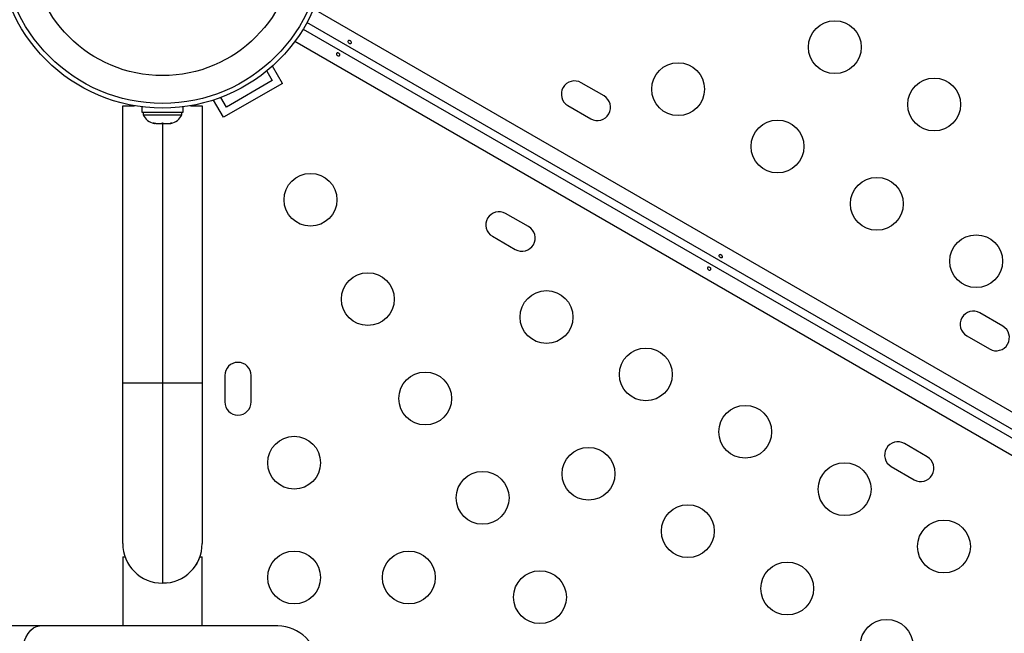
# Model space of a CAD drawing. Extents: x 1778 to 2513, y 1226 to 1895.
# Drawn here: x 2191 to 2207, y 1597 to 1607 of the extents above; entities that cross this region are included whole.
import ezdxf

# ---------------------------------------------------------------- set-up
doc = ezdxf.new("R2010")
doc.units = 0
doc.header["$LTSCALE"] = 0.125
doc.header["$MEASUREMENT"] = 0
doc.layers.add('CONTOUR', color=7, linetype='CONTINUOUS')

msp = doc.modelspace()

# ---------------------------------------------------------------- linework, layer by layer
at = {"layer": 'CONTOUR'}
for p, q in [((2195.60112, 1607.40719), (2233.77642, 1585.36667)), ((2195.42835, 1607.07335), (2233.57368, 1585.05013)), ((2233.63618, 1585.15839), (2195.49085, 1607.1816)), ((2233.46342, 1584.82454), (2195.28812, 1606.86506)), ((2195.08528, 1606.17404), (2194.91971, 1606.46081)), ((2194.82312, 1606.37812), (2194.91453, 1606.21979)), ((2195.08528, 1606.17404), (2194.111, 1605.61154)), ((2194.91453, 1606.21979), (2194.15675, 1605.78229)), ((2200.4089, 1605.96597), (2200.03001, 1606.18472)), ((2194.111, 1605.61154), (2193.94543, 1605.89831)), ((2194.15675, 1605.78229), (2194.06535, 1605.94062)), ((2192.44064, 1601.20967), (2192.44064, 1605.80337)), ((2192.44064, 1605.80337), (2192.63274, 1605.80337)), ((2192.75742, 1605.78473), (2192.75742, 1605.69749)), ((2193.43887, 1605.69749), (2193.43887, 1605.78473)), ((2193.56354, 1605.80337), (2193.75564, 1605.80337)), ((2193.75564, 1605.80337), (2193.75564, 1601.20967)), ((2199.81126, 1605.80583), (2200.19015, 1605.58708)), ((2192.75742, 1605.69749), (2193.43887, 1605.69749)), ((2192.77939, 1605.69749), (2192.77939, 1605.65059)), ((2192.77939, 1605.65059), (2193.41689, 1605.65059)), ((2193.41689, 1605.65059), (2193.41689, 1605.69749)), ((2192.94918, 1605.51864), (2192.98688, 1605.50999)), ((2192.96803, 1605.50999), (2192.94918, 1605.51864)), ((2192.95752, 1605.50999), (2192.96803, 1605.50999)), ((2192.98688, 1605.50999), (2192.96803, 1605.50999)), ((2192.98688, 1605.50999), (2193.07929, 1605.50999)), ((2193.07929, 1605.50999), (2193.09814, 1605.51864)), ((2193.11699, 1605.50999), (2193.07929, 1605.50999)), ((2193.09814, 1605.51864), (2193.11699, 1605.50999)), ((2193.09814, 1605.50999), (2193.09814, 1601.20967)), ((2193.11699, 1605.50999), (2193.2094, 1605.50999)), ((2193.2094, 1605.50999), (2193.2471, 1605.51864)), ((2193.2094, 1605.50999), (2193.22825, 1605.50999)), ((2193.2471, 1605.51864), (2193.22825, 1605.50999)), ((2193.22825, 1605.50999), (2193.23877, 1605.50999)), ((2199.1589, 1603.8009), (2198.78001, 1604.01965)), ((2198.56126, 1603.64077), (2198.94015, 1603.42202)), ((2207.01234, 1602.15347), (2206.63345, 1602.37222)), ((2206.4147, 1601.99333), (2206.79359, 1601.77458)), ((2194.12939, 1601.33462), (2194.12939, 1600.89712)), ((2194.56689, 1600.89712), (2194.56689, 1601.33462)), ((2192.44064, 1598.55337), (2192.44064, 1601.20967)), ((2193.09814, 1601.20967), (2192.44064, 1601.20967)), ((2193.75564, 1601.20967), (2193.09814, 1601.20967)), ((2193.09814, 1601.20967), (2193.09814, 1597.89587)), ((2193.75564, 1601.20967), (2193.75564, 1598.55337)), ((2205.76234, 1599.9884), (2205.38345, 1600.20715)), ((2205.1647, 1599.82827), (2205.54359, 1599.60952)), ((2192.44189, 1598.33337), (2192.44189, 1597.18837)), ((2192.44189, 1598.33337), (2192.47854, 1598.33337)), ((2192.49082, 1598.30765), (2192.47854, 1598.33337)), ((2193.71774, 1598.33337), (2193.75439, 1598.33337)), ((2193.75439, 1597.18837), (2193.75439, 1598.33337)), ((2193.18049, 1597.90141), (2193.09528, 1597.89629)), ((2191.06154, 1597.18837), (2120.61814, 1597.18837)), ((2195.00564, 1597.18837), (2191.06154, 1597.18837))]:
    msp.add_line(p, q, dxfattribs=at)
at = {"layer": 'CONTOUR', "flags": 128}
for points in [[(2196.20624, 1606.88028), (2196.19641, 1606.88345), (2196.18665, 1606.88377), (2196.17806, 1606.88132), (2196.17172, 1606.87647), (2196.16842, 1606.86989), (2196.16848, 1606.86231), (2196.17182, 1606.85445), (2196.17806, 1606.84703), (2196.1864, 1606.84083), (2196.19582, 1606.83653), (2196.20532, 1606.83459), (2196.21398, 1606.83534), (2196.22085, 1606.83887), (2196.22517, 1606.84483), (2196.22649, 1606.85254), (2196.22466, 1606.86112), (2196.21977, 1606.86954), (2196.21228, 1606.87668), (2196.20624, 1606.88028)], [(2195.9981, 1606.63271), (2196.00792, 1606.62954), (2196.01769, 1606.62922), (2196.02628, 1606.63167), (2196.03261, 1606.63652), (2196.03591, 1606.6431), (2196.03586, 1606.65067), (2196.03251, 1606.65854), (2196.02627, 1606.66596), (2196.01793, 1606.67215), (2196.00851, 1606.67646), (2195.99901, 1606.67839), (2195.99035, 1606.67764), (2195.98348, 1606.67412), (2195.97916, 1606.66816), (2195.97784, 1606.66044), (2195.97967, 1606.65187), (2195.98456, 1606.64345), (2195.99205, 1606.63631), (2195.9981, 1606.63271)], [(2202.3496, 1603.3334), (2202.33978, 1603.33657), (2202.33001, 1603.3369), (2202.32142, 1603.33444), (2202.31509, 1603.32959), (2202.31179, 1603.32301), (2202.31184, 1603.31544), (2202.31519, 1603.30757), (2202.32143, 1603.30015), (2202.32977, 1603.29396), (2202.33919, 1603.28966), (2202.34869, 1603.28772), (2202.35734, 1603.28847), (2202.36422, 1603.29199), (2202.36854, 1603.29796), (2202.36986, 1603.30567), (2202.36803, 1603.31424), (2202.36314, 1603.32266), (2202.35565, 1603.3298), (2202.3496, 1603.3334)], [(2202.14146, 1603.08583), (2202.15129, 1603.08266), (2202.16105, 1603.08234), (2202.16964, 1603.08479), (2202.17598, 1603.08964), (2202.17928, 1603.09623), (2202.17922, 1603.1038), (2202.17588, 1603.11166), (2202.16964, 1603.11909), (2202.1613, 1603.12528), (2202.15188, 1603.12958), (2202.14238, 1603.13152), (2202.13372, 1603.13077), (2202.12685, 1603.12725), (2202.12253, 1603.12128), (2202.12121, 1603.11357), (2202.12304, 1603.10499), (2202.12793, 1603.09657), (2202.13542, 1603.08943), (2202.14146, 1603.08583)], [(2193.71774, 1598.33337), (2193.66607, 1598.22209), (2193.65372, 1598.20501)], [(2190.74278, 1596.53087), (2190.7467, 1596.63372), (2190.75838, 1596.73405), (2190.77752, 1596.82937), (2190.80366, 1596.91734), (2190.83614, 1596.99579), (2190.87418, 1597.0628), (2190.91683, 1597.1167), (2190.96304, 1597.15619), (2191.01167, 1597.18027), (2191.06154, 1597.18837)]]:
    msp.add_lwpolyline(points, dxfattribs=at)
at = {"layer": 'CONTOUR'}
for centre, radius in [((2193.09814, 1608.49087), 2.7275), ((2193.09814, 1608.49087), 2.64952), ((2193.09814, 1608.49087), 2.18858), ((2204.23106, 1606.77366), 0.4375), ((2201.63562, 1606.07821), 0.4375), ((2205.87651, 1605.82366), 0.4375), ((2203.28106, 1605.12821), 0.4375), ((2195.54875, 1604.24628), 0.4375), ((2204.92651, 1604.17821), 0.4375), ((2206.57196, 1603.22821), 0.4375), ((2196.49875, 1602.60083), 0.4375), ((2199.4563, 1602.30353), 0.4375), ((2201.10175, 1601.35353), 0.4375), ((2197.44875, 1600.95539), 0.4375), ((2202.7472, 1600.40353), 0.4375), ((2195.27746, 1599.89087), 0.4375), ((2200.15175, 1599.70808), 0.4375), ((2204.39265, 1599.45353), 0.4375), ((2198.39875, 1599.30994), 0.4375), ((2201.7972, 1598.75808), 0.4375), ((2206.03809, 1598.50353), 0.4375), ((2195.27746, 1597.99087), 0.4375), ((2197.17746, 1597.99087), 0.4375), ((2203.44265, 1597.80808), 0.4375), ((2199.34875, 1597.66449), 0.4375), ((2205.08809, 1596.85808), 0.4375)]:
    msp.add_circle(centre, radius, dxfattribs=at)
for centre, radius, start, end in [((2199.92063, 1605.99527), 0.21875, 60, 240), ((2200.29952, 1605.77652), 0.21875, 240, 60), ((2193.00918, 1605.75858), 0.2539, 205.170658, 258.258924), ((2193.1871, 1605.75858), 0.2539, 281.741076, 334.829342), ((2198.67063, 1603.83021), 0.21875, 60, 240), ((2199.04952, 1603.61146), 0.21875, 240, 60), ((2206.52408, 1602.18277), 0.21875, 60, 240), ((2206.90296, 1601.96402), 0.21875, 240, 60), ((2194.34814, 1601.33462), 0.21875, 0, 180), ((2194.34814, 1600.89712), 0.21875, 180, 0), ((2205.27408, 1600.01771), 0.21875, 60, 240), ((2205.65296, 1599.79896), 0.21875, 240, 60), ((2193.09814, 1598.55337), 0.6575, 180, 270), ((2193.09814, 1598.55337), 0.6575, 270, 0), ((2195.00564, 1596.53087), 0.6575, 0, 90)]:
    msp.add_arc(centre, radius, start, end, dxfattribs=at)

doc.saveas('drawing.dxf')
